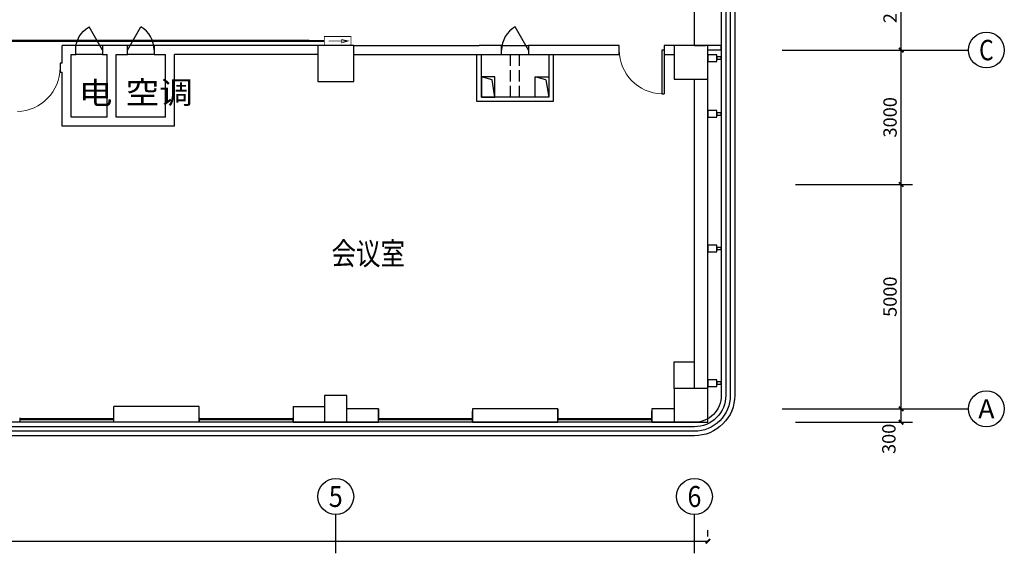
# Model space of a CAD drawing. Extents: x 4141886 to 7761530, y -2348051 to -114501.
# Drawn here: x 4594235 to 4616197, y -653635 to -641736 of the extents above; entities that cross this region are included whole.
import ezdxf
from ezdxf.enums import TextEntityAlignment as Align

# ---------------------------------------------------------------- set-up
doc = ezdxf.new("R2010")
doc.units = 0
doc.header["$LTSCALE"] = 1000
doc.header["$MEASUREMENT"] = 0
doc.linetypes.add('DASH', pattern=[0.35, 0.25, -0.1])
for name, color, linetype in [('144', 144, 'Continuous'), ('AXIS', 3, 'Continuous'), ('AXIS_TEXT', 7, 'Continuous'), ('COLUMN', 9, 'Continuous'), ('WALL', 9, 'Continuous'), ('WINDOW', 4, 'Continuous'), ('标高', 7, 'Continuous'), ('电-强电平面-线缆', 3, 'Continuous'), ('装修线', 44, 'Continuous'), ('设备-照明', 3, 'Continuous')]:
    doc.layers.add(name, color=color, linetype=linetype)
doc.layers.add('标注', color=3, linetype='Continuous', lineweight=15)
doc.styles.add('_HZTXT', font='simplex', dxfattribs={"width": 0.8, "bigfont": 'HZTXT'})
doc.styles.add('_TCH_AXIS', font='COMPLEX', dxfattribs={"bigfont": 'GBCBIG'})
doc.styles.add('_TCH_DIM_T3', font='SIMPLEX', dxfattribs={"width": 0.705882, "bigfont": 'GBCBIG'})
doc.styles.add('COMPLEX', font='COMPLEX')
doc.styles.add('IDQSTYLE', font='simplex.shx', dxfattribs={"width": 0.7, "bigfont": 'hzfs1.shx'})
doc.styles.get("Standard").update_dxf_attribs({"font": 'gbenor.shx', "bigfont": 'gbcbig.shx'})
doc.dimstyles.new('_TCH_ARCH&&100', dxfattribs={"dimtxt": 297.5, "dimasz": 100, "dimexe": 250, "dimexo": 300, "dimgap": 100, "dimtad": 1, "dimdec": 0, "dimzin": 0, "dimdsep": 46, "dimtxsty": '_TCH_DIM_T3', "dimblk": 'ARCHTICK', "dimcen": 0.09, "dimclrt": 7, "dimazin": 2, "dimtfac": 1, "dimtdec": 0, "dimtix": 1, "dimtmove": 2, "dimatfit": 3, "dimfxl": 1, "dimtolj": 1, "dimtzin": 0, "dimarcsym": 0})

# ---------------------------------------------------------------- blocks, each defined once
blk = doc.blocks.new('_ArchTick')
at = {"color": 0, "linetype": 'ByBlock', "const_width": 0.4}
blk.add_lwpolyline([(-0.5, -0.5), (0.5, 0.5)], dxfattribs=at)
blk = doc.blocks.new('*D398')
at = {"layer": 'AXIS', "color": 0, "lineweight": -2}
for p, q in [((4611540, -650413), (4614147, -650413)), ((4613897, -650713), (4613897, -650413)), ((4611540, -650713), (4614147, -650713))]:
    blk.add_line(p, q, dxfattribs=at)
at = {"layer": 'Defpoints', "color": 0}
for p in [(4611240, -650413), (4613897, -650413), (4611240, -650713)]:
    blk.add_point(p, dxfattribs=at)
at = {"layer": 'AXIS', "color": 0, "linetype": 'ByBlock', "lineweight": -2, "xscale": 100, "yscale": 100, "zscale": 100}
for p, rotation in [((4613897, -650413), 90), ((4613897, -650713), 270)]:
    blk.add_blockref('_ArchTick', p, dxfattribs=dict(at, rotation=rotation))
at = {"layer": 'AXIS', "color": 7, "insert": (4613622, -651083), "char_height": 297.5, "attachment_point": 5, "rotation": 90, "style": '_TCH_DIM_T3'}
blk.add_mtext('\\A1;300', dxfattribs=at)
blk = doc.blocks.new('*D399')
at = {"layer": 'AXIS', "color": 0, "lineweight": -2}
for p, q in [((4611540, -645413), (4614147, -645413)), ((4613897, -650413), (4613897, -645413)), ((4611540, -650413), (4614147, -650413))]:
    blk.add_line(p, q, dxfattribs=at)
at = {"layer": 'Defpoints', "color": 0}
for p in [(4611240, -645413), (4613897, -645413), (4611240, -650413)]:
    blk.add_point(p, dxfattribs=at)
at = {"layer": 'AXIS', "color": 0, "linetype": 'ByBlock', "lineweight": -2, "xscale": 100, "yscale": 100, "zscale": 100}
for p, rotation in [((4613897, -645413), 90), ((4613897, -650413), 270)]:
    blk.add_blockref('_ArchTick', p, dxfattribs=dict(at, rotation=rotation))
at = {"layer": 'AXIS', "color": 7, "insert": (4613648, -647913), "char_height": 297.5, "attachment_point": 5, "rotation": 90, "style": '_TCH_DIM_T3'}
blk.add_mtext('\\A1;5000', dxfattribs=at)
blk = doc.blocks.new('*D400')
at = {"layer": 'AXIS', "color": 0, "lineweight": -2}
for p, q in [((4611540, -642413), (4614147, -642413)), ((4613897, -645413), (4613897, -642413)), ((4611540, -645413), (4614147, -645413))]:
    blk.add_line(p, q, dxfattribs=at)
at = {"layer": 'Defpoints', "color": 0}
for p in [(4611240, -642413), (4613897, -642413), (4611240, -645413)]:
    blk.add_point(p, dxfattribs=at)
at = {"layer": 'AXIS', "color": 0, "linetype": 'ByBlock', "lineweight": -2, "xscale": 100, "yscale": 100, "zscale": 100}
for p, rotation in [((4613897, -642413), 90), ((4613897, -645413), 270)]:
    blk.add_blockref('_ArchTick', p, dxfattribs=dict(at, rotation=rotation))
at = {"layer": 'AXIS', "color": 7, "insert": (4613648, -643913), "char_height": 297.5, "attachment_point": 5, "rotation": 90, "style": '_TCH_DIM_T3'}
blk.add_mtext('\\A1;3000', dxfattribs=at)
blk = doc.blocks.new('*D401')
at = {"layer": 'AXIS', "color": 0, "lineweight": -2}
for p, q in [((4611540, -640313), (4614147, -640313)), ((4613897, -642413), (4613897, -640313)), ((4611540, -642413), (4614147, -642413))]:
    blk.add_line(p, q, dxfattribs=at)
at = {"layer": 'Defpoints', "color": 0}
for p in [(4611240, -640313), (4613897, -640313), (4611240, -642413)]:
    blk.add_point(p, dxfattribs=at)
at = {"layer": 'AXIS', "color": 0, "linetype": 'ByBlock', "lineweight": -2, "xscale": 100, "yscale": 100, "zscale": 100}
for p, rotation in [((4613897, -640313), 90), ((4613897, -642413), 270)]:
    blk.add_blockref('_ArchTick', p, dxfattribs=dict(at, rotation=rotation))
at = {"layer": 'AXIS', "color": 7, "insert": (4613648, -641363), "char_height": 297.5, "attachment_point": 5, "rotation": 90, "style": '_TCH_DIM_T3'}
blk.add_mtext('\\A1;2100', dxfattribs=at)
blk = doc.blocks.new('*D407')
at = {"layer": 'AXIS', "color": 0, "lineweight": -2}
for p, q in [((4568985, -653263), (4568985, -653116)), ((4609585, -653263), (4609585, -653116)), ((4568985, -653366), (4609585, -653366))]:
    blk.add_line(p, q, dxfattribs=at)
at = {"layer": 'Defpoints', "color": 0}
for p in [(4609585, -653366), (4568985, -653563), (4609585, -653563)]:
    blk.add_point(p, dxfattribs=at)
at = {"layer": 'AXIS', "color": 0, "linetype": 'ByBlock', "lineweight": -2, "xscale": 100, "yscale": 100, "zscale": 100, "rotation": 180}
blk.add_blockref('_ArchTick', (4568985, -653366), dxfattribs=at)
at = {"layer": 'AXIS', "color": 0, "linetype": 'ByBlock', "lineweight": -2, "xscale": 100, "yscale": 100, "zscale": 100}
blk.add_blockref('_ArchTick', (4609585, -653366), dxfattribs=at)
at = {"layer": 'AXIS', "color": 7, "insert": (4589285, -653117), "char_height": 297.5, "attachment_point": 5, "style": '_TCH_DIM_T3'}
blk.add_mtext('\\A1;40600', dxfattribs=at)
blk = doc.blocks.new('_AXISO')
blk.add_circle((0, 0), 0.5)
at = {"layer": 'AXIS_TEXT', "style": 'COMPLEX'}
blk.add_attdef('A', text='', height=0.56, dxfattribs=at).set_placement((-0.25, -0.28), (0.25, -0.28), align=Align.FIT)
blk = doc.blocks.new('_FZH')
blk.add_lwpolyline([(-0.5, -0.5), (0.5, -0.5), (0.5, 0.5), (-0.5, 0.5)], close=True)
blk = doc.blocks.new('HC000078')
at = {"color": 0, "linetype": 'Continuous', "const_width": 0.2}
for points in [[(-3.75, 1.25), (3.75, 1.25), (3.75, -1.25), (-3.75, -1.25), (-3.75, 1.25)], [(2.5, 0), (-2.5, 0)]]:
    blk.add_lwpolyline(points, dxfattribs=at)
blk.add_lwpolyline([(2.92, 0), (1.12, 0.4), (1.12, -0.54)], close=True, dxfattribs=at)
at = {"color": 0, "style": 'IDQSTYLE', "width": 0.7}
blk.add_attdef('PSFHATT', (5.75, -1.25), '', height=2.5, dxfattribs=at)

msp = doc.modelspace()

# ---------------------------------------------------------------- linework, layer by layer
at = {"color": 0, "extrusion": (0, 0, -1)}
msp.add_line((4596083.8, -642413.4), (4595783.8, -641893.8), dxfattribs=at)
at = {"color": 0}
for p, q in [((4596635.8, -642413.4), (4596935.8, -641893.8)), ((4605584.8, -642413.4), (4605284.8, -641893.8))]:
    msp.add_line(p, q, dxfattribs=at)
for p, q in [((4608608, -642413.4), (4608558, -642413.4)), ((4608558, -642413.4), (4608558, -643388.4)), ((4608608, -642413.4), (4608608, -643388.4)), ((4608558, -643388.4), (4608608, -643388.4))]:
    msp.add_line(p, q)
at = {"color": 0, "extrusion": (0, 0, -1)}
msp.add_arc((-4596083.8, -642413.4), 600, 0, 60, dxfattribs=at)
at = {"color": 0}
for centre, start, end in [((4596635.8, -642413.4), 0, 60), ((4605584.8, -642413.4), 120, 180)]:
    msp.add_arc(centre, 600, start, end, dxfattribs=at)
at = {"lineweight": 13}
for centre, start, end in [((4608583, -642413.4), 180, 268.53072), ((4594159.8, -642807.8), 271.46928, 0)]:
    msp.add_arc(centre, 975, start, end, dxfattribs=at)
at = {"layer": '144'}
for p, q in [((4608834.1, -649963.4), (4608834.1, -649363.4)), ((4608834.1, -649363.4), (4609291.7, -649363.4)), ((4594234.8, -650628.4), (4596334.8, -650628.4)), ((4594234.8, -650648.4), (4596334.8, -650648.4)), ((4598234.8, -650628.4), (4600334.8, -650628.4)), ((4598234.8, -650648.4), (4600334.8, -650648.4)), ((4602234.8, -650628.4), (4604334.8, -650628.4)), ((4602234.8, -650648.4), (4604334.8, -650648.4)), ((4606234.8, -650628.4), (4608334.8, -650628.4)), ((4606234.8, -650648.4), (4608334.8, -650648.4))]:
    msp.add_line(p, q, dxfattribs=at)
at = {"layer": 'AXIS'}
for p, q in [((4611239.5, -642413.4), (4615396.8, -642413.4)), ((4611239.5, -650413.4), (4615396.8, -650413.4)), ((4601284.8, -653634.6), (4601284.8, -652768)), ((4609284.8, -653634.6), (4609284.8, -652768))]:
    msp.add_line(p, q, dxfattribs=at)
at = {"layer": 'WALL'}
for p, q in [((4595184.8, -642707.8), (4595184.8, -642313.4)), ((4595483.8, -642313.4), (4595184.8, -642313.4)), ((4595483.8, -642513.4), (4595483.8, -642313.4)), ((4596284.8, -642313.4), (4596083.8, -642313.4)), ((4596083.8, -642313.4), (4596083.8, -642513.4)), ((4596635.8, -642313.4), (4596284.8, -642313.4)), ((4596635.8, -642513.4), (4596635.8, -642313.4)), ((4597584.8, -642313.4), (4597235.8, -642313.4)), ((4597235.8, -642313.4), (4597235.8, -642513.4)), ((4600884.8, -642313.4), (4597584.8, -642313.4)), ((4601684.8, -642313.4), (4604484.8, -642313.4)), ((4604984.8, -642313.4), (4604484.8, -642313.4)), ((4604984.8, -642513.4), (4604984.8, -642313.4)), ((4606084.8, -642313.4), (4605584.8, -642313.4)), ((4605584.8, -642313.4), (4605584.8, -642513.4)), ((4607608, -642313.4), (4606084.8, -642313.4)), ((4607608, -642513.4), (4607608, -642313.4)), ((4608834.2, -642313.4), (4608608, -642313.4)), ((4608608, -642313.4), (4608608, -642513.4)), ((4609884.2, -642313.4), (4609584.2, -642313.4)), ((4609884.2, -642413.4), (4609884.2, -642313.4)), ((4595384.8, -642807.8), (4595384.8, -642513.4)), ((4595384.8, -642513.4), (4595483.8, -642513.4)), ((4596083.8, -642513.4), (4596184.8, -642513.4)), ((4596184.8, -643913.4), (4596184.8, -642513.4)), ((4596384.8, -642513.4), (4596635.8, -642513.4)), ((4596384.8, -643913.4), (4596384.8, -642513.4)), ((4597235.8, -642513.4), (4597484.8, -642513.4)), ((4597484.8, -643913.4), (4597484.8, -642513.4)), ((4600884.8, -642513.4), (4597684.8, -642513.4)), ((4597684.8, -644113.4), (4597684.8, -642513.4)), ((4601684.8, -642513.4), (4604484.8, -642513.4)), ((4604434.8, -643563.4), (4604434.8, -642513.4)), ((4604484.8, -642513.4), (4604984.8, -642513.4)), ((4604534.8, -643463.4), (4604534.8, -642513.4)), ((4605584.8, -642513.4), (4606084.8, -642513.4)), ((4606034.8, -642513.4), (4606034.8, -643463.4)), ((4606084.8, -642513.4), (4607608, -642513.4)), ((4606134.8, -642513.4), (4606134.8, -643563.4)), ((4608608, -642513.4), (4608834.2, -642513.4)), ((4609884.2, -642413.4), (4609584.2, -642413.4)), ((4595184.8, -642707.8), (4595134.8, -642707.8)), ((4595134.8, -642707.8), (4595134.8, -642907.8)), ((4595384.8, -643913.4), (4595384.8, -642807.8)), ((4595134.8, -642907.8), (4595184.8, -642907.8)), ((4595184.8, -644113.4), (4595184.8, -642907.8)), ((4609284.1, -649963.4), (4609284.2, -643063.4)), ((4609584.1, -649963.4), (4609584.2, -643063.4)), ((4605284.8, -643463.4), (4604534.8, -643463.4)), ((4605284.4, -643462.6), (4605284.8, -643462.6)), ((4605285.4, -643462.1), (4605284.8, -643462.1)), ((4605284.8, -643462.6), (4605284.8, -643462.1)), ((4606034.8, -643463.4), (4605284.8, -643463.4)), ((4605284.8, -643563.4), (4604434.8, -643563.4)), ((4606134.8, -643563.4), (4605284.8, -643563.4)), ((4596184.8, -643913.4), (4595384.8, -643913.4)), ((4597484.8, -643913.4), (4596384.8, -643913.4)), ((4596284.8, -644113.4), (4595184.8, -644113.4)), ((4597684.8, -644113.4), (4596284.8, -644113.4)), ((4598234.8, -650363.4), (4596334.8, -650363.4)), ((4596334.8, -650713.4), (4596334.8, -650363.4)), ((4598234.8, -650713.4), (4598234.8, -650363.4)), ((4600334.8, -650363.4), (4601034.8, -650363.4)), ((4600334.8, -650363.4), (4600334.8, -650713.4)), ((4602234.8, -650413.4), (4601534.8, -650413.4)), ((4602234.8, -650713.4), (4602234.8, -650413.4)), ((4606234.8, -650413.4), (4604334.8, -650413.4)), ((4604334.8, -650413.4), (4604334.8, -650713.4)), ((4606234.8, -650713.4), (4606234.8, -650413.4)), ((4608834.1, -650413.4), (4608334.8, -650413.4)), ((4608334.8, -650413.4), (4608334.8, -650713.4)), ((4598234.8, -650713.4), (4596334.8, -650713.4)), ((4600334.8, -650713.4), (4601034.8, -650713.4)), ((4601534.8, -650713.4), (4602234.8, -650713.4)), ((4604334.8, -650713.4), (4606234.8, -650713.4)), ((4608334.8, -650713.4), (4608834.1, -650713.4))]:
    msp.add_line(p, q, dxfattribs=at)
at = {"layer": 'WINDOW'}
for p, q in [((4609284.2, -642313.4), (4609284.2, -640813.4)), ((4604334.8, -650713.4, 1200), (4602234.8, -650713.4, 1200)), ((4608334.8, -650713.4, 1200), (4606234.8, -650713.4, 1200))]:
    msp.add_line(p, q, dxfattribs=at)
at = {"layer": 'WINDOW', "color": 0}
for p, q in [((4596083.8, -642313.4, 200), (4595483.8, -642313.4, 200)), ((4597235.8, -642313.4, 200), (4596635.8, -642313.4, 200)), ((4604984.8, -642313.4, 200), (4605584.8, -642313.4, 200)), ((4596083.8, -642513.4, 200), (4595483.8, -642513.4, 200)), ((4597235.8, -642513.4, 200), (4596635.8, -642513.4, 200)), ((4604984.8, -642513.4, 200), (4605584.8, -642513.4, 200))]:
    msp.add_line(p, q, dxfattribs=at)
at = {"layer": 'WINDOW', "linetype": 'DASH'}
for p, q in [((4609284.2, -642313.4), (4609584.2, -642313.4)), ((4602234.8, -650413.4), (4602234.8, -650713.4)), ((4604334.8, -650713.4), (4604334.8, -650413.4)), ((4606234.8, -650413.4), (4606234.8, -650713.4)), ((4608334.8, -650713.4), (4608334.8, -650413.4)), ((4594234.8, -650613.4), (4594234.8, -650713.4)), ((4596334.8, -650713.4), (4596334.8, -650613.4)), ((4598234.8, -650613.4), (4598234.8, -650713.4)), ((4600334.8, -650713.4), (4600334.8, -650613.4))]:
    msp.add_line(p, q, dxfattribs=at)
at = {"layer": '标高', "linetype": 'DASH'}
for p, q in [((4605184.8, -643463.4), (4605184.8, -642513.4)), ((4605384.8, -643463.4), (4605384.8, -642513.4))]:
    msp.add_line(p, q, dxfattribs=at)
at = {"layer": '标高'}
for p, q in [((4604773.7, -643074), (4604534.8, -643013.4)), ((4605968.9, -643078), (4605734.8, -643013.4)), ((4604834.8, -643463.4), (4604773.7, -643074)), ((4605968.9, -643078), (4606034.8, -643463.4))]:
    msp.add_line(p, q, dxfattribs=at)
for points in [[(4604834.8, -643013.4), (4604534.8, -643013.4), (4604534.8, -643463.4), (4604834.8, -643463.4)], [(4605734.8, -643013.4), (4606034.8, -643013.4), (4606034.8, -643463.4), (4605734.8, -643463.4)]]:
    msp.add_lwpolyline(points, close=True, dxfattribs=at)
at = {"layer": '电-强电平面-线缆', "color": 1, "linetype": 'Continuous', "const_width": 50}
msp.add_lwpolyline([(4593580.2, -642205.6), (4601027.6, -642210.6)], dxfattribs=at)
at = {"layer": '装修线'}
for points in [[(4580334.8, -631613.4), (4580334.8, -631313.4), (4609284.8, -631313.4, -0.4142136), (4610184.8, -632213.4), (4610184.8, -650113.4, -0.4142136), (4609284.8, -651013.4), (4569284.8, -651013.4, -0.4142136), (4568384.8, -650113.4), (4568384.8, -632213.4, -0.4142136), (4569284.8, -631313.4), (4571984.8, -631313.4)], [(4580434.8, -631613.4), (4580434.8, -631413.4), (4609284.8, -631413.4, -0.4142136), (4610084.8, -632213.4), (4610084.8, -650113.4, -0.4142136), (4609284.8, -650913.4), (4569284.8, -650913.4, -0.4142136), (4568484.8, -650113.4), (4568484.8, -632213.4, -0.4142136), (4569284.8, -631413.4), (4571984.8, -631413.4)], [(4580534.8, -631613.4), (4580534.8, -631513.4), (4609284.8, -631513.4, -0.4142136), (4609984.8, -632213.4), (4609984.8, -650113.4, -0.4142136), (4609284.8, -650813.4), (4569284.8, -650813.4, -0.4142136), (4568584.8, -650113.4), (4568584.8, -632213.4, -0.4142136), (4569284.8, -631513.4), (4571984.8, -631513.4)], [(4580634.8, -631613.4), (4609284.8, -631613.4, -0.4142136), (4609884.8, -632213.4), (4609884.8, -650113.4, -0.4142136), (4609284.8, -650713.4), (4569284.8, -650713.4, -0.4142136), (4568684.8, -650113.4), (4568684.8, -632213.4, -0.4142136), (4569284.8, -631613.4), (4571984.8, -631613.4)]]:
    msp.add_lwpolyline(points, format="xyb", dxfattribs=at)
for points in [[(4609784.1, -642667.5), (4609784.1, -642517.5), (4609584.1, -642517.5), (4609584.1, -642667.5)], [(4609884.8, -642617.5), (4609884.8, -642567.5), (4609784.1, -642567.5), (4609784.1, -642617.5)], [(4609784.1, -643913.4), (4609784.1, -643763.4), (4609584.1, -643763.4), (4609584.1, -643913.4)], [(4609884.8, -643863.4), (4609884.8, -643813.4), (4609784.1, -643813.4), (4609784.1, -643863.4)], [(4609784.1, -646913.4), (4609784.1, -646763.4), (4609584.1, -646763.4), (4609584.1, -646913.4)], [(4609884.8, -646863.4), (4609884.8, -646813.4), (4609784.1, -646813.4), (4609784.1, -646863.4)], [(4609784.1, -649913.4), (4609784.1, -649763.4), (4609584.1, -649763.4), (4609584.1, -649913.4)], [(4609884.8, -649863.4), (4609884.8, -649813.4), (4609784.1, -649813.4), (4609784.1, -649863.4)]]:
    msp.add_lwpolyline(points, close=True, dxfattribs=at)

# ---------------------------------------------------------------- block references
at = {"layer": 'AXIS'}
ref = msp.add_blockref('_AXISO', (4615796.8, -642413.4), dxfattribs=dict(at, xscale=800, yscale=800, zscale=800))
ref.add_attrib('A', 'C', dxfattribs={"layer": 'AXIS_TEXT', "height": 455.7, "style": '_TCH_AXIS'}).set_placement((4615634.1, -642641.2), (4615959.6, -642641.2), align=Align.FIT)
ref = msp.add_blockref('_AXISO', (4615796.8, -650413.4), dxfattribs=dict(at, xscale=800, yscale=800, zscale=800))
ref.add_attrib('A', 'A', dxfattribs={"layer": 'AXIS_TEXT', "height": 425.2, "style": '_TCH_AXIS'}).set_placement((4615614.6, -650626), (4615979.1, -650626), align=Align.FIT)
ref = msp.add_blockref('_AXISO', (4601284.8, -652368), dxfattribs=dict(at, xscale=800, yscale=800, zscale=800))
ref.add_attrib('A', '5', dxfattribs={"layer": 'AXIS_TEXT', "height": 465.9, "style": '_TCH_AXIS'}).set_placement((4601129.5, -652601), (4601440.1, -652601), align=Align.FIT)
ref = msp.add_blockref('_AXISO', (4609284.8, -652368), dxfattribs=dict(at, xscale=800, yscale=800, zscale=800))
ref.add_attrib('A', '6', dxfattribs={"layer": 'AXIS_TEXT', "height": 465.9, "style": '_TCH_AXIS'}).set_placement((4609129.5, -652601), (4609440.1, -652601), align=Align.FIT)
at = {"layer": 'COLUMN'}
for p, xscale, yscale, zscale in [((4601284.8, -642713.4), 800, 800, 800), ((4609209.2, -642688.4), 750, 750, 750), ((4609209.1, -650338.4), 750, 750, 750), ((4601284.8, -650413.4), 500, 600, 600)]:
    msp.add_blockref('_FZH', p, dxfattribs=dict(at, xscale=xscale, yscale=yscale, zscale=zscale))
at = {"layer": '设备-照明', "xscale": 80, "yscale": 80, "zscale": 80}
msp.add_blockref('HC000078', (4601327.6, -642210.8), dxfattribs=at)

# ---------------------------------------------------------------- texts
at = {"layer": '标注', "width": 1.1}
for s, p in [('电', (4595553.3, -643620)), ('空调', (4596597.4, -643608.8))]:
    msp.add_text(s, height=500, dxfattribs=at).set_placement(p)
at = {"layer": '标注', "style": '_HZTXT', "width": 0.8}
msp.add_text('会议室', height=500, dxfattribs=at).set_placement((4601190.7, -647202))

# ---------------------------------------------------------------- dimensions: what is measured, and where the dimension line sits
at = {"layer": 'AXIS'}
for p1, p2, picture, middle in [((4611239.5, -642413.4), (4611239.5, -640313.4), '*D401', (4613648.1, -641363.4)), ((4611239.5, -645413.4), (4611239.5, -642413.4), '*D400', (4613648.1, -643913.4)), ((4611239.5, -650413.4), (4611239.5, -645413.4), '*D399', (4613648.1, -647913.4))]:
    dim = msp.add_aligned_dim(p1=p1, p2=p2, distance=-2657.3, dimstyle='_TCH_ARCH&&100', dxfattribs=at)
    dim.commit()
    dim.dimension.update_dxf_attribs({"geometry": picture, "text_midpoint": middle})
for base, p1, p2, angle, picture, middle in [((4613896.8, -650413.4), (4611239.5, -650713.4), (4611239.5, -650413.4), 90, '*D398', (4613621.8, -651083.4)), ((4609584.8, -653366), (4568984.8, -653563.1), (4609584.8, -653563.1), 0, '*D407', (4589284.8, -653117.2))]:
    dim = msp.add_linear_dim(base=base, p1=p1, p2=p2, angle=angle, dimstyle='_TCH_ARCH&&100', dxfattribs=at)
    dim.commit()
    dim.dimension.update_dxf_attribs({"geometry": picture, "text_midpoint": middle, "dimtype": 161})

doc.saveas('drawing.dxf')
